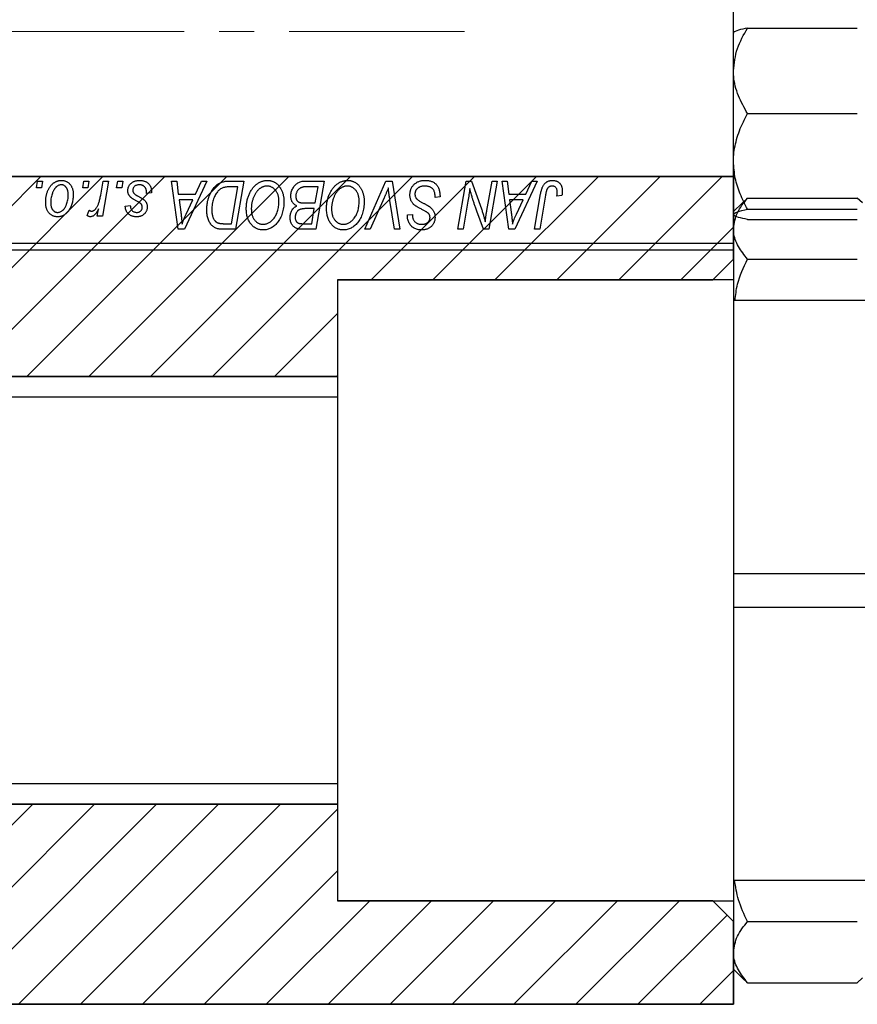
# Model space of a CAD drawing. Units: millimetres. Extents: x 15 to 459, y 2 to 292.
# Drawn here: x 167 to 227, y 131 to 202 of the extents above; entities that cross this region are included whole.
import ezdxf

# ---------------------------------------------------------------- set-up
doc = ezdxf.new("R2010")
doc.units = ezdxf.units.MM
doc.linetypes.add('CENTERX2', pattern=[20.32, 12.7, -2.54, 2.54, -2.54])

msp = doc.modelspace()

# ---------------------------------------------------------------- hatches: boundary and pattern name
at = {"linetype": 'Continuous', "lineweight": 18}
h = msp.add_hatch(dxfattribs=at)
h.set_pattern_fill('ANSI31', style=0)
h.paths.add_polyline_path([(218.44, 136.685), (216.94, 138.185), (189.74, 138.185), (189.74, 145.185), (165.44, 145.185), (165.44, 140.685), (107.44, 140.685), (107.44, 157.185), (75.44, 157.185), (75.44, 164.185), (107.44, 164.185), (107.44, 180.685), (165.44, 180.685), (165.44, 176.185), (189.74, 176.185), (189.74, 183.185), (216.94, 183.185), (218.44, 184.685), (218.44, 190.685), (165.44, 190.685), (165.44, 183.685), (107.44, 183.685), (107.44, 190.685), (70.44, 190.685), (70.44, 130.685), (107.44, 130.685), (107.44, 137.685), (165.44, 137.685), (165.44, 130.685), (218.44, 130.685)], flags=0)

# ---------------------------------------------------------------- linework, layer by layer
at = {"color": 7, "linetype": 'Continuous', "lineweight": 25}
for p, q in [((218.44, 185.852), (218.44, 244.852)), ((219.461, 201.44), (227.419, 201.44)), ((219.461, 195.241), (227.419, 195.241)), ((167.901, 189.852), (167.985, 190.352)), ((168.273, 189.852), (167.901, 189.852)), ((167.985, 190.352), (168.349, 190.352)), ((168.349, 190.352), (168.273, 189.852)), ((171.264, 189.852), (171.349, 190.352)), ((171.637, 189.852), (171.264, 189.852)), ((171.349, 190.352), (171.713, 190.352)), ((171.713, 190.352), (171.637, 189.852)), ((172.566, 189.334), (172.751, 190.352)), ((173.12, 190.352), (172.69, 187.807)), ((172.751, 190.352), (173.12, 190.352)), ((173.719, 189.852), (173.804, 190.352)), ((174.091, 189.852), (173.719, 189.852)), ((173.804, 190.352), (174.167, 190.352)), ((174.167, 190.352), (174.091, 189.852)), ((177.71, 190.352), (178.076, 190.352)), ((178.19, 186.852), (177.71, 190.352)), ((178.076, 190.352), (178.193, 189.398)), ((180.26, 190.352), (178.634, 186.852)), ((179.436, 189.398), (179.866, 190.352)), ((179.866, 190.352), (180.26, 190.352)), ((181.904, 190.352), (182.94, 190.352)), ((182.502, 189.943), (182.035, 189.943)), ((182.049, 187.261), (182.502, 189.943)), ((182.94, 190.352), (182.348, 186.852)), ((187.356, 190.352), (188.758, 190.352)), ((188.321, 189.943), (187.639, 189.943)), ((188.121, 188.761), (188.321, 189.943)), ((188.758, 190.352), (188.166, 186.852)), ((191.714, 186.852), (193.243, 190.352)), ((193.243, 190.352), (193.708, 190.352)), ((193.708, 190.352), (194.243, 186.852)), ((198.464, 186.852), (199.056, 190.352)), ((199.056, 190.352), (199.44, 190.352)), ((199.44, 190.352), (200.168, 188.34)), ((200.561, 188.216), (200.936, 190.352)), ((201.304, 190.352), (200.706, 186.852)), ((200.936, 190.352), (201.304, 190.352)), ((201.665, 190.352), (202.031, 190.352)), ((202.144, 186.852), (201.665, 190.352)), ((202.031, 190.352), (202.148, 189.398)), ((204.215, 190.352), (202.589, 186.852)), ((203.391, 189.398), (203.821, 190.352)), ((203.821, 190.352), (204.215, 190.352)), ((176.258, 189.488), (175.894, 189.443)), ((176.258, 189.535), (176.258, 189.488)), ((178.193, 189.398), (179.436, 189.398)), ((193.121, 189.141), (192.106, 186.852)), ((196.804, 189.17), (196.806, 189.283)), ((197.167, 189.213), (196.804, 189.17)), ((202.148, 189.398), (203.391, 189.398)), ((204.025, 186.852), (204.458, 189.417)), ((204.813, 189.33), (204.394, 186.852)), ((205.999, 189.307), (205.634, 189.261)), ((219.461, 189.119), (219.095, 188.772)), ((219.461, 189.119), (227.419, 189.119)), ((227.8, 188.773), (227.419, 189.119)), ((174.349, 188.534), (174.713, 188.579)), ((178.245, 188.988), (178.37, 188.108)), ((179.237, 188.988), (178.245, 188.988)), ((178.753, 187.95), (179.237, 188.988)), ((187.35, 188.761), (188.121, 188.761)), ((193.876, 186.852), (193.539, 188.937)), ((199.189, 188.903), (198.833, 186.852)), ((202.199, 188.988), (202.325, 188.108)), ((203.191, 188.988), (202.199, 188.988)), ((202.708, 187.95), (203.191, 188.988)), ((219.089, 188.783), (218.44, 188.134)), ((171.576, 187.853), (171.721, 188.251)), ((172.321, 187.807), (172.414, 188.333)), ((172.69, 187.807), (172.321, 187.807)), ((188.051, 188.352), (187.46, 188.352)), ((187.867, 187.261), (188.051, 188.352)), ((194.801, 187.821), (194.804, 187.898)), ((194.804, 187.898), (195.167, 187.934)), ((195.167, 187.934), (195.165, 187.853)), ((200.322, 186.852), (199.845, 188.171)), ((219.461, 188.303), (227.419, 188.303)), ((181.52, 187.261), (182.049, 187.261)), ((187.244, 187.261), (187.867, 187.261)), ((219.461, 187.565), (227.419, 187.565)), ((178.634, 186.852), (178.19, 186.852)), ((182.348, 186.852), (181.476, 186.852)), ((188.166, 186.852), (187.271, 186.852)), ((192.106, 186.852), (191.714, 186.852)), ((194.243, 186.852), (193.876, 186.852)), ((198.833, 186.852), (198.464, 186.852)), ((200.706, 186.852), (200.322, 186.852)), ((202.589, 186.852), (202.144, 186.852)), ((204.394, 186.852), (204.025, 186.852)), ((165.44, 185.852), (218.44, 185.852)), ((218.44, 185.852), (218.44, 185.352)), ((218.44, 185.352), (165.44, 185.352)), ((218.44, 184.685), (218.44, 183.185)), ((219.461, 184.687), (227.419, 184.687)), ((218.44, 183.185), (189.74, 183.185)), ((189.74, 183.185), (189.74, 138.185)), ((218.44, 183.185), (218.44, 138.185)), ((229.94, 181.685), (218.44, 181.685)), ((189.74, 174.685), (145.44, 174.685)), ((218.44, 161.917), (229.94, 161.917)), ((229.94, 159.454), (218.44, 159.454)), ((145.44, 146.685), (189.74, 146.685)), ((218.44, 139.685), (229.94, 139.685)), ((189.74, 138.185), (218.44, 138.185)), ((218.44, 138.185), (218.44, 136.685)), ((219.461, 136.683), (227.419, 136.683)), ((218.44, 133.236), (219.089, 132.587)), ((219.08, 132.597), (219.461, 132.251)), ((219.461, 132.251), (227.419, 132.251)), ((227.419, 132.251), (227.785, 132.599))]:
    msp.add_line(p, q, dxfattribs=at)
at = {"color": 7, "linetype": 'CENTERX2', "lineweight": 18}
msp.add_line((198.94, 201.202), (49.94, 201.202), dxfattribs=at)
at = {"color": 7, "linetype": 'Continuous', "lineweight": 35}
for p, q in [((165.44, 190.685), (218.44, 190.685)), ((218.44, 184.685), (218.44, 190.685)), ((218.44, 184.685), (216.94, 183.185)), ((189.74, 183.185), (216.94, 183.185)), ((165.44, 176.185), (189.74, 176.185)), ((189.74, 145.185), (165.44, 145.185)), ((216.94, 138.185), (189.74, 138.185)), ((216.94, 138.185), (218.44, 136.685)), ((218.44, 130.685), (218.44, 136.685)), ((165.44, 130.685), (218.44, 130.685))]:
    msp.add_line(p, q, dxfattribs=at)
at = {"color": 7, "linetype": 'Continuous', "lineweight": 25}
for points, knots in [([(218.44, 198.34), (218.499, 198.886), (218.616, 199.967), (219.181, 200.951), (219.461, 201.44)], [0, 0, 0, 0, 0.503998, 1, 1, 1, 1]), ([(219.461, 201.44), (219.222, 201.389), (218.737, 201.286), (218.461, 201.158), (218.444, 201.086), (218.44, 201.07)], [0, 0, 0, 0, 0.432384, 0.879551, 1, 1, 1, 1]), ([(219.461, 195.241), (219.222, 195.665), (218.737, 196.529), (218.461, 197.599), (218.444, 198.21), (218.44, 198.34)], [0, 0, 0, 0, 0.432384, 0.879551, 1, 1, 1, 1]), ([(218.44, 191.772), (218.44, 191.829), (218.445, 192.31), (218.588, 193.228), (218.982, 194.326), (219.325, 194.981), (219.461, 195.241)], [0, 0, 0, 0, 0.047468, 0.3984, 0.762017, 1, 1, 1, 1]), ([(219.461, 188.303), (219.274, 188.67), (218.904, 189.395), (218.521, 190.561), (218.467, 191.365), (218.44, 191.772)], [0, 0, 0, 0, 0.33473, 0.662546, 1, 1, 1, 1]), ([(168.576, 188.825), (168.577, 188.864), (168.578, 188.94), (168.585, 189.052), (168.598, 189.161), (168.617, 189.268), (168.639, 189.371), (168.667, 189.471), (168.7, 189.567), (168.738, 189.661), (168.781, 189.75), (168.827, 189.833), (168.874, 189.911), (168.927, 189.983), (168.981, 190.05), (169.039, 190.11), (169.099, 190.165), (169.163, 190.214), (169.228, 190.258), (169.296, 190.294), (169.362, 190.327), (169.431, 190.352), (169.499, 190.373), (169.569, 190.387), (169.639, 190.396), (169.687, 190.397), (169.71, 190.398)], [0, 0, 0, 0, 0.053887, 0.10621, 0.157124, 0.207438, 0.256513, 0.304544, 0.3521, 0.399235, 0.445357, 0.489432, 0.532172, 0.573359, 0.613262, 0.652067, 0.689972, 0.727452, 0.763934, 0.799438, 0.833881, 0.867766, 0.900909, 0.933965, 0.966924, 1, 1, 1, 1]), ([(169.708, 190.079), (169.679, 190.078), (169.62, 190.074), (169.534, 190.046), (169.447, 190.002), (169.377, 189.952), (169.322, 189.903), (169.282, 189.859), (169.241, 189.811), (169.204, 189.756), (169.167, 189.696), (169.133, 189.629), (169.098, 189.558), (169.055, 189.455), (169.009, 189.322), (168.97, 189.158), (168.944, 188.991), (168.941, 188.88), (168.94, 188.824)], [0, 0, 0, 0, 0.053425, 0.109478, 0.169112, 0.234618, 0.269752, 0.306737, 0.345761, 0.387171, 0.431313, 0.477881, 0.527419, 0.57983, 0.686161, 0.791027, 0.895339, 1, 1, 1, 1]), ([(170.213, 189.344), (170.212, 189.374), (170.212, 189.431), (170.204, 189.514), (170.193, 189.591), (170.178, 189.663), (170.157, 189.729), (170.132, 189.79), (170.103, 189.845), (170.069, 189.894), (170.032, 189.938), (169.992, 189.975), (169.951, 190.008), (169.907, 190.034), (169.86, 190.054), (169.811, 190.069), (169.76, 190.078), (169.725, 190.079), (169.708, 190.079)], [0, 0, 0, 0, 0.088184, 0.17167, 0.249291, 0.322782, 0.392041, 0.457395, 0.519415, 0.579174, 0.636161, 0.690979, 0.74317, 0.794502, 0.844819, 0.895417, 0.947312, 1, 1, 1, 1]), ([(169.71, 190.398), (169.741, 190.397), (169.802, 190.395), (169.89, 190.382), (169.974, 190.361), (170.055, 190.331), (170.13, 190.292), (170.202, 190.246), (170.27, 190.19), (170.333, 190.126), (170.39, 190.055), (170.44, 189.978), (170.482, 189.893), (170.517, 189.803), (170.543, 189.707), (170.562, 189.605), (170.575, 189.496), (170.576, 189.421), (170.576, 189.383)], [0, 0, 0, 0, 0.061665, 0.120569, 0.178262, 0.235385, 0.291755, 0.34827, 0.406514, 0.466491, 0.52747, 0.588852, 0.650942, 0.715444, 0.781773, 0.85073, 0.923674, 1, 1, 1, 1]), ([(174.531, 189.66), (174.531, 189.685), (174.533, 189.734), (174.544, 189.806), (174.561, 189.876), (174.587, 189.942), (174.619, 190.006), (174.658, 190.068), (174.704, 190.126), (174.758, 190.181), (174.817, 190.233), (174.882, 190.277), (174.954, 190.314), (175.03, 190.345), (175.113, 190.368), (175.2, 190.386), (175.293, 190.395), (175.357, 190.397), (175.389, 190.398)], [0, 0, 0, 0, 0.058852, 0.116018, 0.1721, 0.227732, 0.284067, 0.34122, 0.399802, 0.460384, 0.522324, 0.584436, 0.647043, 0.712334, 0.779316, 0.848929, 0.922688, 1, 1, 1, 1]), ([(175.372, 190.079), (175.337, 190.078), (175.271, 190.076), (175.176, 190.055), (175.093, 190.021), (175.022, 189.972), (174.965, 189.914), (174.924, 189.846), (174.898, 189.77), (174.896, 189.716), (174.894, 189.689)], [0, 0, 0, 0, 0.151123, 0.288739, 0.416554, 0.539742, 0.656529, 0.769283, 0.881509, 1, 1, 1, 1]), ([(175.894, 189.443), (175.894, 189.469), (175.894, 189.519), (175.888, 189.591), (175.877, 189.659), (175.863, 189.722), (175.842, 189.779), (175.819, 189.832), (175.79, 189.879), (175.757, 189.922), (175.72, 189.958), (175.68, 189.992), (175.636, 190.018), (175.59, 190.041), (175.54, 190.059), (175.487, 190.07), (175.431, 190.079), (175.392, 190.079), (175.372, 190.079)], [0, 0, 0, 0, 0.082639, 0.160258, 0.233163, 0.301743, 0.365992, 0.427724, 0.486224, 0.542935, 0.59868, 0.653614, 0.708092, 0.762681, 0.819025, 0.876581, 0.937043, 1, 1, 1, 1]), ([(175.389, 190.398), (175.422, 190.397), (175.487, 190.396), (175.58, 190.385), (175.668, 190.367), (175.752, 190.343), (175.829, 190.311), (175.9, 190.272), (175.967, 190.226), (176.027, 190.173), (176.082, 190.113), (176.13, 190.048), (176.169, 189.977), (176.203, 189.9), (176.227, 189.816), (176.246, 189.728), (176.256, 189.634), (176.257, 189.569), (176.258, 189.535)], [0, 0, 0, 0, 0.071079, 0.13897, 0.203112, 0.264885, 0.325148, 0.383471, 0.441163, 0.499092, 0.556603, 0.614764, 0.673335, 0.732854, 0.795263, 0.860009, 0.927899, 1, 1, 1, 1]), ([(180.258, 188.285), (180.258, 188.327), (180.259, 188.409), (180.267, 188.532), (180.279, 188.652), (180.296, 188.769), (180.318, 188.883), (180.345, 188.994), (180.376, 189.102), (180.425, 189.24), (180.493, 189.403), (180.585, 189.583), (180.687, 189.746), (180.78, 189.869), (180.86, 189.956), (180.921, 190.017), (180.985, 190.071), (181.052, 190.121), (181.12, 190.166), (181.192, 190.205), (181.265, 190.24), (181.316, 190.259), (181.342, 190.268)], [0, 0, 0, 0, 0.052452, 0.103815, 0.153847, 0.203251, 0.25154, 0.299114, 0.346, 0.392481, 0.482122, 0.566403, 0.646146, 0.722004, 0.758498, 0.794325, 0.82942, 0.864146, 0.898169, 0.931984, 0.966048, 1, 1, 1, 1]), ([(182.035, 189.943), (181.982, 189.942), (181.881, 189.941), (181.736, 189.928), (181.603, 189.908), (181.48, 189.878), (181.366, 189.836), (181.26, 189.778), (181.16, 189.703), (181.065, 189.613), (180.977, 189.504), (180.896, 189.375), (180.82, 189.228), (180.751, 189.062), (180.692, 188.881), (180.652, 188.685), (180.626, 188.478), (180.623, 188.336), (180.622, 188.263)], [0, 0, 0, 0, 0.062915, 0.120932, 0.174541, 0.224149, 0.271664, 0.31946, 0.368868, 0.420564, 0.475738, 0.536011, 0.602025, 0.674156, 0.750579, 0.829645, 0.912679, 1, 1, 1, 1]), ([(181.342, 190.268), (181.383, 190.281), (181.467, 190.309), (181.603, 190.334), (181.749, 190.35), (181.851, 190.351), (181.904, 190.352)], [0, 0, 0, 0, 0.2248248, 0.4657332, 0.7235704, 1, 1, 1, 1]), ([(183.122, 188.365), (183.122, 188.413), (183.124, 188.51), (183.135, 188.652), (183.152, 188.791), (183.177, 188.927), (183.209, 189.059), (183.247, 189.188), (183.294, 189.313), (183.347, 189.434), (183.405, 189.55), (183.467, 189.659), (183.533, 189.761), (183.603, 189.855), (183.676, 189.942), (183.753, 190.021), (183.834, 190.093), (183.919, 190.157), (184.006, 190.213), (184.094, 190.263), (184.183, 190.304), (184.274, 190.338), (184.366, 190.365), (184.459, 190.384), (184.553, 190.396), (184.616, 190.397), (184.647, 190.398)], [0, 0, 0, 0, 0.051795, 0.102706, 0.152363, 0.20141, 0.249746, 0.297455, 0.344845, 0.392009, 0.438322, 0.482904, 0.52599, 0.567516, 0.607845, 0.646963, 0.685433, 0.723119, 0.76018, 0.796023, 0.830829, 0.865359, 0.899013, 0.932797, 0.966382, 1, 1, 1, 1]), ([(184.621, 189.988), (184.599, 189.988), (184.554, 189.987), (184.488, 189.977), (184.422, 189.963), (184.356, 189.942), (184.29, 189.915), (184.225, 189.882), (184.16, 189.844), (184.096, 189.8), (184.032, 189.75), (183.972, 189.692), (183.913, 189.628), (183.858, 189.557), (183.805, 189.479), (183.754, 189.395), (183.706, 189.304), (183.661, 189.207), (183.62, 189.105), (183.583, 189.001), (183.553, 188.894), (183.528, 188.785), (183.509, 188.674), (183.496, 188.56), (183.487, 188.444), (183.486, 188.366), (183.485, 188.327)], [0, 0, 0, 0, 0.030176, 0.060293, 0.090803, 0.121741, 0.153666, 0.186656, 0.220594, 0.25591, 0.292425, 0.329862, 0.368912, 0.409588, 0.452023, 0.496192, 0.542678, 0.591467, 0.641257, 0.690858, 0.741213, 0.791552, 0.842645, 0.894004, 0.946744, 1, 1, 1, 1]), ([(185.485, 188.901), (185.485, 188.941), (185.483, 189.02), (185.471, 189.135), (185.451, 189.244), (185.424, 189.346), (185.387, 189.442), (185.342, 189.532), (185.291, 189.617), (185.23, 189.692), (185.165, 189.762), (185.096, 189.822), (185.024, 189.874), (184.95, 189.916), (184.871, 189.948), (184.791, 189.972), (184.707, 189.985), (184.65, 189.987), (184.621, 189.988)], [0, 0, 0, 0, 0.078033, 0.152299, 0.22365, 0.292087, 0.357858, 0.42248, 0.486131, 0.549178, 0.610839, 0.669701, 0.726227, 0.781477, 0.835572, 0.889574, 0.944401, 1, 1, 1, 1]), ([(184.647, 190.398), (184.675, 190.397), (184.729, 190.396), (184.809, 190.388), (184.887, 190.373), (184.962, 190.354), (185.036, 190.33), (185.108, 190.3), (185.178, 190.264), (185.245, 190.223), (185.31, 190.175), (185.373, 190.124), (185.431, 190.065), (185.488, 190.002), (185.539, 189.932), (185.591, 189.858), (185.636, 189.777), (185.68, 189.691), (185.72, 189.601), (185.755, 189.508), (185.784, 189.411), (185.807, 189.312), (185.826, 189.209), (185.839, 189.103), (185.847, 188.995), (185.848, 188.921), (185.849, 188.884)], [0, 0, 0, 0, 0.037871, 0.075237, 0.11171, 0.148029, 0.183728, 0.219856, 0.256064, 0.292697, 0.329695, 0.367325, 0.405491, 0.444657, 0.485073, 0.526789, 0.569693, 0.61444, 0.660121, 0.706461, 0.752896, 0.800235, 0.848718, 0.897827, 0.948312, 1, 1, 1, 1]), ([(186.349, 189.263), (186.351, 189.312), (186.354, 189.409), (186.382, 189.552), (186.428, 189.69), (186.492, 189.822), (186.568, 189.945), (186.657, 190.053), (186.754, 190.146), (186.862, 190.22), (186.977, 190.279), (187.098, 190.322), (187.225, 190.347), (187.312, 190.35), (187.356, 190.352)], [0, 0, 0, 0, 0.088578, 0.176365, 0.264048, 0.353928, 0.442467, 0.526724, 0.607259, 0.686569, 0.765062, 0.842252, 0.920056, 1, 1, 1, 1]), ([(187.28, 189.925), (187.254, 189.919), (187.202, 189.907), (187.128, 189.881), (187.058, 189.852), (186.994, 189.816), (186.934, 189.772), (186.88, 189.719), (186.832, 189.656), (186.79, 189.585), (186.756, 189.508), (186.731, 189.426), (186.715, 189.341), (186.714, 189.283), (186.713, 189.253)], [0, 0, 0, 0, 0.084404, 0.16478, 0.243557, 0.319988, 0.396094, 0.47394, 0.555073, 0.641872, 0.730844, 0.818954, 0.908236, 1, 1, 1, 1]), ([(187.639, 189.943), (187.617, 189.943), (187.576, 189.943), (187.517, 189.942), (187.464, 189.94), (187.416, 189.939), (187.374, 189.936), (187.338, 189.932), (187.307, 189.929), (187.288, 189.926), (187.28, 189.925)], [0, 0, 0, 0, 0.1797516, 0.3437484, 0.4919479, 0.6243514, 0.7411612, 0.8423841, 0.9298563, 1, 1, 1, 1]), ([(188.94, 188.365), (188.941, 188.413), (188.942, 188.51), (188.953, 188.652), (188.971, 188.791), (188.995, 188.927), (189.027, 189.059), (189.065, 189.188), (189.112, 189.313), (189.165, 189.434), (189.223, 189.55), (189.286, 189.659), (189.351, 189.761), (189.421, 189.855), (189.494, 189.942), (189.571, 190.021), (189.652, 190.093), (189.737, 190.157), (189.824, 190.213), (189.912, 190.263), (190.002, 190.304), (190.092, 190.338), (190.184, 190.365), (190.277, 190.384), (190.371, 190.396), (190.434, 190.397), (190.465, 190.398)], [0, 0, 0, 0, 0.051795, 0.102706, 0.152363, 0.20141, 0.249746, 0.297455, 0.344845, 0.392009, 0.438322, 0.482904, 0.52599, 0.567516, 0.607845, 0.646963, 0.685433, 0.723119, 0.76018, 0.796023, 0.830829, 0.865359, 0.899013, 0.932797, 0.966382, 1, 1, 1, 1]), ([(190.439, 189.988), (190.417, 189.988), (190.372, 189.987), (190.306, 189.977), (190.24, 189.963), (190.174, 189.942), (190.109, 189.915), (190.043, 189.882), (189.978, 189.844), (189.914, 189.8), (189.851, 189.75), (189.79, 189.692), (189.731, 189.628), (189.676, 189.557), (189.623, 189.479), (189.573, 189.395), (189.524, 189.304), (189.479, 189.207), (189.439, 189.105), (189.402, 189.001), (189.372, 188.894), (189.346, 188.785), (189.327, 188.674), (189.314, 188.56), (189.305, 188.444), (189.304, 188.366), (189.304, 188.327)], [0, 0, 0, 0, 0.030176, 0.060293, 0.090803, 0.121741, 0.153666, 0.186656, 0.220594, 0.25591, 0.292425, 0.329862, 0.368912, 0.409588, 0.452023, 0.496192, 0.542678, 0.591467, 0.641257, 0.690858, 0.741213, 0.791552, 0.842645, 0.894004, 0.946744, 1, 1, 1, 1]), ([(191.304, 188.901), (191.303, 188.941), (191.301, 189.02), (191.289, 189.135), (191.269, 189.244), (191.242, 189.346), (191.205, 189.442), (191.16, 189.532), (191.109, 189.617), (191.048, 189.692), (190.983, 189.762), (190.914, 189.822), (190.843, 189.874), (190.768, 189.916), (190.69, 189.948), (190.609, 189.972), (190.525, 189.985), (190.468, 189.987), (190.439, 189.988)], [0, 0, 0, 0, 0.078033, 0.152299, 0.22365, 0.292087, 0.357858, 0.42248, 0.486131, 0.549178, 0.610839, 0.669701, 0.726227, 0.781477, 0.835572, 0.889574, 0.944401, 1, 1, 1, 1]), ([(190.465, 190.398), (190.493, 190.397), (190.547, 190.396), (190.627, 190.388), (190.705, 190.373), (190.781, 190.354), (190.855, 190.33), (190.926, 190.3), (190.996, 190.264), (191.064, 190.223), (191.128, 190.175), (191.191, 190.124), (191.249, 190.065), (191.306, 190.002), (191.358, 189.932), (191.409, 189.858), (191.454, 189.777), (191.499, 189.691), (191.538, 189.601), (191.573, 189.508), (191.602, 189.411), (191.626, 189.312), (191.644, 189.209), (191.658, 189.103), (191.665, 188.995), (191.667, 188.921), (191.667, 188.884)], [0, 0, 0, 0, 0.037871, 0.075237, 0.11171, 0.148029, 0.183728, 0.219856, 0.256064, 0.292697, 0.329695, 0.367325, 0.405491, 0.444657, 0.485073, 0.526789, 0.569693, 0.61444, 0.660121, 0.706461, 0.752896, 0.800235, 0.848718, 0.897827, 0.948312, 1, 1, 1, 1]), ([(193.417, 189.852), (193.402, 189.815), (193.373, 189.743), (193.332, 189.639), (193.291, 189.541), (193.253, 189.449), (193.217, 189.363), (193.183, 189.284), (193.152, 189.21), (193.131, 189.163), (193.121, 189.141)], [0, 0, 0, 0, 0.155139, 0.301202, 0.438884, 0.568691, 0.688567, 0.80093, 0.905061, 1, 1, 1, 1]), ([(193.539, 188.937), (193.531, 188.983), (193.516, 189.073), (193.495, 189.204), (193.478, 189.329), (193.461, 189.447), (193.447, 189.558), (193.435, 189.662), (193.425, 189.759), (193.42, 189.822), (193.417, 189.852)], [0, 0, 0, 0, 0.151929, 0.2959, 0.432574, 0.56142, 0.682341, 0.796113, 0.901992, 1, 1, 1, 1]), ([(194.985, 189.369), (194.986, 189.405), (194.988, 189.476), (195.003, 189.58), (195.026, 189.679), (195.06, 189.774), (195.103, 189.864), (195.154, 189.949), (195.217, 190.03), (195.288, 190.105), (195.366, 190.174), (195.451, 190.234), (195.542, 190.284), (195.639, 190.327), (195.742, 190.358), (195.851, 190.381), (195.965, 190.396), (196.043, 190.397), (196.083, 190.398)], [0, 0, 0, 0, 0.064063, 0.126107, 0.186256, 0.245249, 0.304005, 0.363142, 0.423185, 0.484539, 0.546603, 0.607929, 0.669556, 0.731585, 0.795104, 0.860914, 0.928802, 1, 1, 1, 1]), ([(196.059, 189.988), (196.033, 189.988), (195.981, 189.987), (195.905, 189.979), (195.833, 189.966), (195.766, 189.948), (195.703, 189.924), (195.644, 189.895), (195.589, 189.861), (195.54, 189.821), (195.495, 189.778), (195.456, 189.733), (195.423, 189.684), (195.396, 189.633), (195.375, 189.579), (195.36, 189.522), (195.35, 189.463), (195.349, 189.423), (195.349, 189.402)], [0, 0, 0, 0, 0.077104, 0.151107, 0.221012, 0.288111, 0.353658, 0.416427, 0.478853, 0.540527, 0.600859, 0.658915, 0.715398, 0.771409, 0.826731, 0.88297, 0.940769, 1, 1, 1, 1]), ([(196.71, 189.686), (196.697, 189.708), (196.67, 189.752), (196.614, 189.81), (196.546, 189.861), (196.467, 189.906), (196.377, 189.944), (196.278, 189.969), (196.172, 189.986), (196.097, 189.988), (196.059, 189.988)], [0, 0, 0, 0, 0.101633, 0.207178, 0.319002, 0.440827, 0.569558, 0.70449, 0.847807, 1, 1, 1, 1]), ([(196.083, 190.398), (196.126, 190.397), (196.21, 190.395), (196.331, 190.382), (196.444, 190.359), (196.55, 190.328), (196.647, 190.288), (196.736, 190.238), (196.818, 190.18), (196.891, 190.112), (196.956, 190.035), (197.013, 189.948), (197.06, 189.85), (197.099, 189.742), (197.13, 189.624), (197.15, 189.496), (197.164, 189.358), (197.166, 189.262), (197.167, 189.213)], [0, 0, 0, 0, 0.069813, 0.135756, 0.198279, 0.257801, 0.314499, 0.369728, 0.423862, 0.477334, 0.531777, 0.587807, 0.646597, 0.708548, 0.77428, 0.844627, 0.919771, 1, 1, 1, 1]), ([(199.321, 189.822), (199.301, 189.67), (199.262, 189.363), (199.214, 189.057), (199.189, 188.903)], [0, 0, 0, 0, 0.496159, 1, 1, 1, 1]), ([(199.507, 189.137), (199.492, 189.185), (199.461, 189.286), (199.416, 189.449), (199.368, 189.629), (199.337, 189.756), (199.321, 189.822)], [0, 0, 0, 0, 0.212177, 0.448901, 0.711491, 1, 1, 1, 1]), ([(204.458, 189.417), (204.466, 189.46), (204.481, 189.544), (204.51, 189.663), (204.544, 189.772), (204.58, 189.872), (204.62, 189.962), (204.665, 190.043), (204.713, 190.114), (204.766, 190.175), (204.822, 190.228), (204.882, 190.272), (204.945, 190.311), (205.012, 190.344), (205.083, 190.368), (205.157, 190.384), (205.235, 190.396), (205.288, 190.397), (205.315, 190.398)], [0, 0, 0, 0, 0.091113, 0.17658, 0.255685, 0.329789, 0.398138, 0.462079, 0.521438, 0.576814, 0.630312, 0.682206, 0.733234, 0.78474, 0.836474, 0.889225, 0.943604, 1, 1, 1, 1]), ([(205.291, 189.988), (205.272, 189.988), (205.235, 189.986), (205.18, 189.976), (205.128, 189.957), (205.079, 189.933), (205.034, 189.9), (204.992, 189.861), (204.956, 189.813), (204.929, 189.768), (204.909, 189.726), (204.895, 189.687), (204.881, 189.642), (204.867, 189.592), (204.852, 189.535), (204.839, 189.472), (204.825, 189.403), (204.818, 189.355), (204.813, 189.33)], [0, 0, 0, 0, 0.0631847, 0.1250225, 0.1851019, 0.2460898, 0.3071185, 0.3701259, 0.4358745, 0.5065775, 0.5457221, 0.5911145, 0.6432179, 0.7013632, 0.7663657, 0.8373319, 0.9152472, 1, 1, 1, 1]), ([(205.667, 189.566), (205.666, 189.597), (205.664, 189.658), (205.644, 189.742), (205.611, 189.816), (205.565, 189.878), (205.509, 189.928), (205.444, 189.964), (205.37, 189.984), (205.318, 189.987), (205.291, 189.988)], [0, 0, 0, 0, 0.148499, 0.282516, 0.407163, 0.526583, 0.643429, 0.756607, 0.874737, 1, 1, 1, 1]), ([(205.315, 190.398), (205.342, 190.397), (205.395, 190.396), (205.472, 190.387), (205.545, 190.371), (205.614, 190.351), (205.677, 190.323), (205.737, 190.289), (205.791, 190.249), (205.841, 190.204), (205.887, 190.152), (205.925, 190.094), (205.958, 190.031), (205.985, 189.961), (206.005, 189.885), (206.02, 189.804), (206.03, 189.717), (206.03, 189.657), (206.031, 189.626)], [0, 0, 0, 0, 0.06813, 0.132536, 0.194316, 0.253693, 0.311225, 0.367699, 0.424071, 0.480227, 0.536872, 0.594511, 0.653828, 0.716061, 0.781127, 0.84976, 0.922402, 1, 1, 1, 1]), ([(170.576, 189.383), (170.575, 189.328), (170.574, 189.218), (170.558, 189.057), (170.534, 188.903), (170.5, 188.755), (170.457, 188.614), (170.402, 188.479), (170.338, 188.352), (170.266, 188.231), (170.185, 188.122), (170.097, 188.025), (170.001, 187.944), (169.899, 187.877), (169.79, 187.824), (169.674, 187.788), (169.552, 187.765), (169.468, 187.762), (169.425, 187.761)], [0, 0, 0, 0, 0.075361, 0.148117, 0.218524, 0.286637, 0.35345, 0.41845, 0.482958, 0.546673, 0.608539, 0.667297, 0.723239, 0.777918, 0.831968, 0.886506, 0.942213, 1, 1, 1, 1]), ([(169.441, 188.079), (169.471, 188.081), (169.533, 188.084), (169.626, 188.111), (169.715, 188.156), (169.788, 188.205), (169.844, 188.253), (169.885, 188.297), (169.924, 188.345), (169.962, 188.4), (169.998, 188.459), (170.032, 188.525), (170.064, 188.596), (170.104, 188.698), (170.149, 188.831), (170.185, 188.998), (170.209, 189.17), (170.211, 189.286), (170.213, 189.344)], [0, 0, 0, 0, 0.056577, 0.114643, 0.175384, 0.24079, 0.275462, 0.31222, 0.350413, 0.390876, 0.43379, 0.479106, 0.526596, 0.57736, 0.681625, 0.785879, 0.892047, 1, 1, 1, 1]), ([(171.904, 188.17), (171.92, 188.171), (171.951, 188.173), (171.997, 188.186), (172.043, 188.206), (172.09, 188.234), (172.135, 188.271), (172.18, 188.315), (172.226, 188.367), (172.272, 188.428), (172.317, 188.499), (172.358, 188.583), (172.399, 188.678), (172.437, 188.785), (172.472, 188.905), (172.506, 189.037), (172.538, 189.182), (172.557, 189.282), (172.566, 189.334)], [0, 0, 0, 0, 0.032057, 0.065563, 0.1004, 0.138203, 0.179014, 0.223451, 0.271866, 0.324928, 0.383448, 0.448795, 0.520957, 0.601401, 0.688814, 0.784611, 0.888305, 1, 1, 1, 1]), ([(174.714, 189.198), (174.7, 189.214), (174.671, 189.246), (174.633, 189.297), (174.602, 189.351), (174.576, 189.408), (174.555, 189.467), (174.541, 189.529), (174.532, 189.594), (174.531, 189.638), (174.531, 189.66)], [0, 0, 0, 0, 0.127256, 0.25168, 0.373898, 0.494721, 0.617081, 0.741318, 0.869061, 1, 1, 1, 1]), ([(175.24, 188.862), (175.208, 188.879), (175.146, 188.912), (175.058, 188.962), (174.979, 189.008), (174.908, 189.051), (174.847, 189.092), (174.794, 189.129), (174.75, 189.164), (174.725, 189.187), (174.714, 189.198)], [0, 0, 0, 0, 0.175104, 0.336641, 0.483545, 0.615462, 0.732507, 0.835766, 0.924528, 1, 1, 1, 1]), ([(174.894, 189.689), (174.895, 189.669), (174.897, 189.629), (174.912, 189.572), (174.936, 189.517), (174.959, 189.484), (174.97, 189.467)], [0, 0, 0, 0, 0.251172, 0.496894, 0.743788, 1, 1, 1, 1]), ([(174.97, 189.467), (174.978, 189.458), (174.994, 189.44), (175.023, 189.414), (175.057, 189.385), (175.098, 189.357), (175.144, 189.325), (175.197, 189.293), (175.256, 189.26), (175.298, 189.238), (175.319, 189.226)], [0, 0, 0, 0, 0.080283, 0.171103, 0.276532, 0.393564, 0.524392, 0.668749, 0.827732, 1, 1, 1, 1]), ([(175.319, 189.226), (175.344, 189.213), (175.392, 189.188), (175.46, 189.15), (175.521, 189.116), (175.576, 189.083), (175.624, 189.053), (175.666, 189.025), (175.7, 189), (175.738, 188.97), (175.778, 188.931), (175.819, 188.88), (175.856, 188.825), (175.886, 188.764), (175.91, 188.7), (175.928, 188.632), (175.938, 188.56), (175.939, 188.511), (175.94, 188.486)], [0, 0, 0, 0, 0.081881, 0.157335, 0.225441, 0.287158, 0.342152, 0.390244, 0.432081, 0.467328, 0.530587, 0.593669, 0.657793, 0.72303, 0.789229, 0.856822, 0.926983, 1, 1, 1, 1]), ([(186.786, 188.557), (186.752, 188.572), (186.685, 188.603), (186.597, 188.666), (186.521, 188.74), (186.458, 188.826), (186.408, 188.922), (186.374, 189.027), (186.353, 189.142), (186.35, 189.222), (186.349, 189.263)], [0, 0, 0, 0, 0.126608, 0.247435, 0.365969, 0.484667, 0.605544, 0.729814, 0.860223, 1, 1, 1, 1]), ([(186.713, 189.253), (186.713, 189.233), (186.714, 189.193), (186.72, 189.135), (186.731, 189.081), (186.747, 189.032), (186.766, 188.986), (186.79, 188.945), (186.82, 188.91), (186.853, 188.877), (186.892, 188.849), (186.938, 188.826), (186.991, 188.805), (187.05, 188.789), (187.115, 188.776), (187.188, 188.767), (187.267, 188.763), (187.321, 188.762), (187.35, 188.761)], [0, 0, 0, 0, 0.066266, 0.129062, 0.187439, 0.242568, 0.294745, 0.345267, 0.394489, 0.443474, 0.49418, 0.548994, 0.609496, 0.674326, 0.745687, 0.82396, 0.908624, 1, 1, 1, 1]), ([(195.676, 188.39), (195.648, 188.406), (195.593, 188.435), (195.515, 188.479), (195.444, 188.52), (195.382, 188.56), (195.327, 188.597), (195.281, 188.633), (195.242, 188.666), (195.201, 188.708), (195.158, 188.763), (195.114, 188.833), (195.075, 188.909), (195.043, 188.99), (195.017, 189.078), (194.999, 189.171), (194.987, 189.268), (194.986, 189.335), (194.985, 189.369)], [0, 0, 0, 0, 0.075997, 0.145862, 0.209346, 0.266593, 0.318313, 0.363687, 0.403716, 0.437756, 0.501182, 0.565346, 0.631167, 0.699697, 0.770608, 0.843961, 0.920277, 1, 1, 1, 1]), ([(195.349, 189.402), (195.35, 189.374), (195.352, 189.318), (195.37, 189.238), (195.4, 189.163), (195.429, 189.119), (195.443, 189.096)], [0, 0, 0, 0, 0.262351, 0.512683, 0.755331, 1, 1, 1, 1]), ([(196.806, 189.283), (196.805, 189.32), (196.804, 189.392), (196.784, 189.496), (196.756, 189.595), (196.725, 189.656), (196.71, 189.686)], [0, 0, 0, 0, 0.263644, 0.515552, 0.760584, 1, 1, 1, 1]), ([(199.845, 188.171), (199.828, 188.218), (199.794, 188.31), (199.744, 188.446), (199.698, 188.575), (199.653, 188.699), (199.613, 188.817), (199.575, 188.929), (199.54, 189.035), (199.518, 189.103), (199.507, 189.137)], [0, 0, 0, 0, 0.147332, 0.288495, 0.422604, 0.550785, 0.67258, 0.788449, 0.897293, 1, 1, 1, 1]), ([(205.634, 189.261), (205.639, 189.293), (205.649, 189.352), (205.658, 189.435), (205.666, 189.505), (205.667, 189.547), (205.667, 189.566)], [0, 0, 0, 0, 0.314016, 0.58682, 0.814658, 1, 1, 1, 1]), ([(206.031, 189.626), (206.03, 189.572), (206.027, 189.465), (206.008, 189.359), (205.999, 189.307)], [0, 0, 0, 0, 0.500764, 1, 1, 1, 1]), ([(218.44, 186.903), (218.499, 187.293), (218.616, 188.067), (219.181, 188.77), (219.461, 189.119)], [0, 0, 0, 0, 0.503998, 1, 1, 1, 1]), ([(169.425, 187.761), (169.395, 187.762), (169.336, 187.764), (169.249, 187.776), (169.167, 187.799), (169.088, 187.828), (169.013, 187.868), (168.943, 187.916), (168.876, 187.972), (168.814, 188.037), (168.759, 188.11), (168.709, 188.191), (168.668, 188.279), (168.635, 188.374), (168.609, 188.476), (168.589, 188.586), (168.578, 188.703), (168.577, 188.784), (168.576, 188.825)], [0, 0, 0, 0, 0.058956, 0.115682, 0.17136, 0.22596, 0.280514, 0.335946, 0.392529, 0.450909, 0.511101, 0.572496, 0.635556, 0.700966, 0.769909, 0.842409, 0.918818, 1, 1, 1, 1]), ([(168.94, 188.824), (168.94, 188.794), (168.941, 188.737), (168.948, 188.653), (168.959, 188.576), (168.975, 188.503), (168.994, 188.436), (169.019, 188.375), (169.049, 188.319), (169.083, 188.269), (169.12, 188.224), (169.16, 188.186), (169.201, 188.152), (169.245, 188.127), (169.291, 188.104), (169.339, 188.091), (169.389, 188.081), (169.423, 188.08), (169.441, 188.079)], [0, 0, 0, 0, 0.088579, 0.171767, 0.249812, 0.323733, 0.393217, 0.458994, 0.52142, 0.582134, 0.639459, 0.694571, 0.747013, 0.798162, 0.848236, 0.89777, 0.948207, 1, 1, 1, 1]), ([(175.177, 187.761), (175.146, 187.762), (175.086, 187.762), (174.999, 187.773), (174.916, 187.788), (174.839, 187.811), (174.766, 187.839), (174.698, 187.874), (174.635, 187.916), (174.578, 187.963), (174.525, 188.016), (174.481, 188.076), (174.442, 188.14), (174.41, 188.209), (174.384, 188.283), (174.365, 188.362), (174.353, 188.446), (174.35, 188.504), (174.349, 188.534)], [0, 0, 0, 0, 0.07225, 0.141018, 0.206059, 0.269164, 0.330027, 0.389406, 0.447953, 0.506347, 0.564487, 0.622371, 0.680199, 0.739599, 0.800735, 0.864194, 0.93042, 1, 1, 1, 1]), ([(174.713, 188.579), (174.715, 188.542), (174.72, 188.469), (174.747, 188.368), (174.788, 188.28), (174.846, 188.207), (174.916, 188.149), (174.999, 188.109), (175.093, 188.083), (175.16, 188.081), (175.194, 188.079)], [0, 0, 0, 0, 0.145058, 0.276504, 0.398306, 0.515263, 0.630097, 0.745793, 0.868001, 1, 1, 1, 1]), ([(175.94, 188.486), (175.939, 188.46), (175.937, 188.409), (175.929, 188.335), (175.911, 188.264), (175.889, 188.197), (175.858, 188.134), (175.823, 188.073), (175.779, 188.017), (175.73, 187.964), (175.676, 187.917), (175.617, 187.874), (175.554, 187.839), (175.486, 187.811), (175.415, 187.788), (175.339, 187.773), (175.26, 187.762), (175.205, 187.762), (175.177, 187.761)], [0, 0, 0, 0, 0.065575, 0.128562, 0.189782, 0.249457, 0.3086, 0.367348, 0.427807, 0.488612, 0.549953, 0.611151, 0.671683, 0.733076, 0.796748, 0.861808, 0.929045, 1, 1, 1, 1]), ([(175.194, 188.079), (175.221, 188.08), (175.274, 188.083), (175.348, 188.103), (175.414, 188.137), (175.471, 188.183), (175.518, 188.237), (175.551, 188.298), (175.573, 188.362), (175.575, 188.407), (175.576, 188.429)], [0, 0, 0, 0, 0.140825, 0.27227, 0.398399, 0.525337, 0.650227, 0.768763, 0.882486, 1, 1, 1, 1]), ([(175.54, 188.635), (175.536, 188.643), (175.527, 188.66), (175.507, 188.685), (175.48, 188.71), (175.446, 188.738), (175.404, 188.767), (175.356, 188.798), (175.301, 188.83), (175.261, 188.851), (175.24, 188.862)], [0, 0, 0, 0, 0.06849, 0.150949, 0.248595, 0.363966, 0.496464, 0.644974, 0.813896, 1, 1, 1, 1]), ([(175.576, 188.429), (175.576, 188.449), (175.575, 188.486), (175.568, 188.54), (175.557, 188.59), (175.546, 188.621), (175.54, 188.635)], [0, 0, 0, 0, 0.276974, 0.532375, 0.774752, 1, 1, 1, 1]), ([(185.083, 187.604), (185.116, 187.645), (185.181, 187.728), (185.263, 187.864), (185.331, 188.011), (185.388, 188.168), (185.431, 188.337), (185.463, 188.515), (185.482, 188.705), (185.484, 188.835), (185.485, 188.901)], [0, 0, 0, 0, 0.113035, 0.226833, 0.343503, 0.463933, 0.588336, 0.718997, 0.855944, 1, 1, 1, 1]), ([(185.849, 188.884), (185.847, 188.806), (185.844, 188.654), (185.822, 188.432), (185.785, 188.221), (185.732, 188.021), (185.665, 187.832), (185.582, 187.654), (185.485, 187.487), (185.408, 187.386), (185.37, 187.335)], [0, 0, 0, 0, 0.1409755, 0.2756587, 0.405254, 0.529661, 0.6505885, 0.7685867, 0.8846941, 1, 1, 1, 1]), ([(186.304, 187.703), (186.305, 187.751), (186.308, 187.845), (186.331, 187.981), (186.368, 188.107), (186.422, 188.223), (186.49, 188.328), (186.574, 188.419), (186.673, 188.497), (186.748, 188.536), (186.786, 188.557)], [0, 0, 0, 0, 0.139737, 0.27085, 0.396572, 0.518678, 0.638194, 0.756304, 0.875627, 1, 1, 1, 1]), ([(190.902, 187.604), (190.934, 187.645), (190.999, 187.728), (191.081, 187.864), (191.149, 188.011), (191.207, 188.168), (191.249, 188.337), (191.282, 188.515), (191.3, 188.705), (191.302, 188.835), (191.304, 188.901)], [0, 0, 0, 0, 0.113035, 0.226833, 0.343503, 0.463933, 0.588336, 0.718997, 0.855944, 1, 1, 1, 1]), ([(191.667, 188.884), (191.666, 188.806), (191.663, 188.654), (191.64, 188.432), (191.603, 188.221), (191.55, 188.021), (191.483, 187.832), (191.4, 187.654), (191.303, 187.487), (191.226, 187.386), (191.188, 187.335)], [0, 0, 0, 0, 0.1409755, 0.2756587, 0.405254, 0.529661, 0.6505885, 0.7685867, 0.8846941, 1, 1, 1, 1]), ([(195.443, 189.096), (195.453, 189.085), (195.474, 189.06), (195.514, 189.025), (195.562, 188.986), (195.621, 188.945), (195.69, 188.901), (195.769, 188.854), (195.858, 188.805), (195.921, 188.771), (195.954, 188.754)], [0, 0, 0, 0, 0.071655, 0.157052, 0.257531, 0.373864, 0.506125, 0.65449, 0.819085, 1, 1, 1, 1]), ([(195.954, 188.754), (195.98, 188.741), (196.03, 188.715), (196.1, 188.676), (196.165, 188.641), (196.222, 188.607), (196.274, 188.577), (196.319, 188.549), (196.358, 188.525), (196.381, 188.508), (196.392, 188.501)], [0, 0, 0, 0, 0.172642, 0.330919, 0.476652, 0.608091, 0.727004, 0.830999, 0.922499, 1, 1, 1, 1]), ([(196.392, 188.501), (196.425, 188.475), (196.49, 188.425), (196.575, 188.341), (196.647, 188.254), (196.705, 188.162), (196.749, 188.064), (196.782, 187.961), (196.8, 187.85), (196.802, 187.774), (196.804, 187.736)], [0, 0, 0, 0, 0.139518, 0.270409, 0.394742, 0.513131, 0.630361, 0.748691, 0.87196, 1, 1, 1, 1]), ([(171.823, 187.761), (171.806, 187.762), (171.767, 187.765), (171.708, 187.785), (171.643, 187.813), (171.599, 187.839), (171.576, 187.853)], [0, 0, 0, 0, 0.200734, 0.431429, 0.695976, 1, 1, 1, 1]), ([(171.721, 188.251), (171.735, 188.239), (171.763, 188.215), (171.809, 188.19), (171.856, 188.173), (171.888, 188.171), (171.904, 188.17)], [0, 0, 0, 0, 0.276003, 0.528775, 0.766566, 1, 1, 1, 1]), ([(172.414, 188.333), (172.39, 188.288), (172.344, 188.202), (172.27, 188.086), (172.197, 187.987), (172.123, 187.905), (172.049, 187.842), (171.975, 187.795), (171.899, 187.767), (171.848, 187.763), (171.823, 187.761)], [0, 0, 0, 0, 0.178471, 0.337989, 0.48161, 0.608663, 0.721372, 0.821967, 0.91329, 1, 1, 1, 1]), ([(178.37, 188.108), (178.376, 188.065), (178.388, 187.982), (178.403, 187.859), (178.418, 187.743), (178.43, 187.631), (178.441, 187.524), (178.45, 187.423), (178.457, 187.327), (178.461, 187.265), (178.463, 187.235)], [0, 0, 0, 0, 0.1470035, 0.2872716, 0.4217205, 0.5494636, 0.671407, 0.7875598, 0.8970633, 1, 1, 1, 1]), ([(178.463, 187.235), (178.48, 187.288), (178.518, 187.399), (178.585, 187.57), (178.665, 187.756), (178.723, 187.883), (178.753, 187.95)], [0, 0, 0, 0, 0.2160703, 0.4547989, 0.7156038, 1, 1, 1, 1]), ([(181.029, 186.898), (180.992, 186.91), (180.918, 186.934), (180.814, 186.988), (180.716, 187.056), (180.624, 187.137), (180.54, 187.234), (180.467, 187.345), (180.404, 187.471), (180.351, 187.611), (180.309, 187.763), (180.28, 187.927), (180.261, 188.102), (180.259, 188.223), (180.258, 188.285)], [0, 0, 0, 0, 0.068399, 0.13666, 0.205993, 0.277589, 0.351883, 0.429279, 0.5113, 0.598576, 0.691295, 0.788529, 0.891405, 1, 1, 1, 1]), ([(180.622, 188.263), (180.622, 188.23), (180.623, 188.168), (180.628, 188.076), (180.637, 187.99), (180.651, 187.909), (180.667, 187.833), (180.686, 187.761), (180.711, 187.696), (180.738, 187.635), (180.769, 187.578), (180.803, 187.527), (180.839, 187.481), (180.878, 187.439), (180.92, 187.402), (180.964, 187.369), (181.011, 187.342), (181.045, 187.327), (181.061, 187.32)], [0, 0, 0, 0, 0.087447, 0.169853, 0.248723, 0.323018, 0.393372, 0.460128, 0.523179, 0.583882, 0.641702, 0.697328, 0.750439, 0.801382, 0.851938, 0.901565, 0.950522, 1, 1, 1, 1]), ([(184.331, 186.807), (184.288, 186.808), (184.205, 186.81), (184.083, 186.83), (183.967, 186.863), (183.856, 186.907), (183.751, 186.967), (183.65, 187.037), (183.555, 187.122), (183.466, 187.218), (183.385, 187.326), (183.315, 187.445), (183.254, 187.574), (183.206, 187.713), (183.168, 187.862), (183.141, 188.021), (183.125, 188.19), (183.123, 188.305), (183.122, 188.365)], [0, 0, 0, 0, 0.057263, 0.112568, 0.166985, 0.220742, 0.275104, 0.330458, 0.387584, 0.447151, 0.508197, 0.570573, 0.634393, 0.700852, 0.770128, 0.84281, 0.919314, 1, 1, 1, 1]), ([(183.485, 188.327), (183.486, 188.285), (183.488, 188.203), (183.499, 188.083), (183.519, 187.971), (183.546, 187.866), (183.581, 187.767), (183.625, 187.675), (183.675, 187.589), (183.734, 187.512), (183.799, 187.443), (183.866, 187.382), (183.937, 187.331), (184.012, 187.289), (184.09, 187.256), (184.171, 187.232), (184.256, 187.219), (184.313, 187.217), (184.343, 187.216)], [0, 0, 0, 0, 0.080233, 0.156686, 0.228935, 0.298158, 0.36508, 0.429725, 0.492502, 0.554569, 0.615156, 0.672906, 0.72873, 0.782677, 0.836275, 0.890041, 0.944187, 1, 1, 1, 1]), ([(186.786, 186.91), (186.749, 186.925), (186.677, 186.955), (186.58, 187.021), (186.496, 187.1), (186.426, 187.195), (186.371, 187.305), (186.331, 187.426), (186.308, 187.561), (186.305, 187.654), (186.304, 187.703)], [0, 0, 0, 0, 0.119928, 0.235269, 0.350507, 0.46798, 0.589731, 0.717624, 0.853308, 1, 1, 1, 1]), ([(186.868, 188.207), (186.852, 188.191), (186.821, 188.16), (186.779, 188.108), (186.745, 188.052), (186.717, 187.992), (186.694, 187.929), (186.679, 187.862), (186.668, 187.791), (186.668, 187.743), (186.667, 187.718)], [0, 0, 0, 0, 0.123467, 0.244945, 0.364273, 0.485492, 0.607054, 0.732837, 0.864398, 1, 1, 1, 1]), ([(186.667, 187.718), (186.668, 187.693), (186.67, 187.645), (186.681, 187.575), (186.701, 187.512), (186.728, 187.454), (186.763, 187.405), (186.8, 187.362), (186.844, 187.329), (186.893, 187.301), (186.955, 187.282), (187.034, 187.27), (187.132, 187.263), (187.205, 187.262), (187.244, 187.261)], [0, 0, 0, 0, 0.087384, 0.169067, 0.245795, 0.32049, 0.391012, 0.456907, 0.520234, 0.58197, 0.653444, 0.747012, 0.862036, 1, 1, 1, 1]), ([(187.46, 188.352), (187.426, 188.352), (187.36, 188.351), (187.265, 188.344), (187.179, 188.333), (187.1, 188.318), (187.03, 188.297), (186.968, 188.272), (186.914, 188.244), (186.883, 188.219), (186.868, 188.207)], [0, 0, 0, 0, 0.16478, 0.3173691, 0.4581393, 0.5864779, 0.7034014, 0.8106869, 0.9084754, 1, 1, 1, 1]), ([(190.149, 186.807), (190.106, 186.808), (190.023, 186.81), (189.902, 186.83), (189.786, 186.863), (189.674, 186.907), (189.569, 186.967), (189.468, 187.037), (189.373, 187.122), (189.284, 187.218), (189.203, 187.326), (189.133, 187.445), (189.073, 187.574), (189.024, 187.713), (188.986, 187.862), (188.96, 188.021), (188.943, 188.19), (188.941, 188.305), (188.94, 188.365)], [0, 0, 0, 0, 0.057263, 0.112568, 0.166985, 0.220742, 0.275104, 0.330458, 0.387584, 0.447151, 0.508197, 0.570573, 0.634393, 0.700852, 0.770128, 0.84281, 0.919314, 1, 1, 1, 1]), ([(189.304, 188.327), (189.304, 188.285), (189.306, 188.203), (189.317, 188.083), (189.338, 187.971), (189.364, 187.866), (189.4, 187.767), (189.443, 187.675), (189.493, 187.589), (189.553, 187.512), (189.617, 187.443), (189.685, 187.382), (189.756, 187.331), (189.83, 187.289), (189.908, 187.256), (189.989, 187.232), (190.074, 187.219), (190.132, 187.217), (190.161, 187.216)], [0, 0, 0, 0, 0.080233, 0.156686, 0.228935, 0.298158, 0.36508, 0.429725, 0.492502, 0.554569, 0.615156, 0.672906, 0.72873, 0.782677, 0.836275, 0.890041, 0.944187, 1, 1, 1, 1]), ([(195.824, 186.807), (195.774, 186.808), (195.676, 186.811), (195.535, 186.834), (195.405, 186.874), (195.286, 186.929), (195.179, 187), (195.084, 187.086), (195.001, 187.187), (194.93, 187.3), (194.873, 187.423), (194.831, 187.552), (194.807, 187.685), (194.803, 187.775), (194.801, 187.821)], [0, 0, 0, 0, 0.093705, 0.181461, 0.264701, 0.344698, 0.423293, 0.501994, 0.581872, 0.665001, 0.749324, 0.83241, 0.915482, 1, 1, 1, 1]), ([(195.165, 187.853), (195.166, 187.825), (195.168, 187.769), (195.184, 187.686), (195.21, 187.605), (195.246, 187.529), (195.291, 187.458), (195.346, 187.395), (195.41, 187.341), (195.483, 187.295), (195.563, 187.26), (195.649, 187.234), (195.741, 187.218), (195.804, 187.217), (195.836, 187.216)], [0, 0, 0, 0, 0.08218, 0.1629, 0.243329, 0.324985, 0.406155, 0.485584, 0.565597, 0.647922, 0.731777, 0.81743, 0.906898, 1, 1, 1, 1]), ([(196.304, 188.026), (196.29, 188.036), (196.261, 188.059), (196.21, 188.092), (196.148, 188.13), (196.076, 188.174), (195.992, 188.222), (195.897, 188.274), (195.79, 188.331), (195.715, 188.37), (195.676, 188.39)], [0, 0, 0, 0, 0.068475, 0.152312, 0.252478, 0.368738, 0.501963, 0.651234, 0.817531, 1, 1, 1, 1]), ([(196.804, 187.736), (196.803, 187.702), (196.801, 187.635), (196.789, 187.538), (196.768, 187.446), (196.74, 187.358), (196.703, 187.276), (196.657, 187.199), (196.603, 187.128), (196.543, 187.061), (196.474, 187.001), (196.399, 186.949), (196.318, 186.905), (196.231, 186.868), (196.138, 186.841), (196.039, 186.821), (195.933, 186.809), (195.861, 186.807), (195.824, 186.807)], [0, 0, 0, 0, 0.0666935, 0.131022, 0.1926334, 0.2524603, 0.3112714, 0.3697697, 0.4280169, 0.4873848, 0.5468257, 0.6064163, 0.6668857, 0.7280727, 0.7917636, 0.8578355, 0.9272537, 1, 1, 1, 1]), ([(195.836, 187.216), (195.859, 187.216), (195.905, 187.217), (195.97, 187.223), (196.032, 187.234), (196.09, 187.249), (196.144, 187.268), (196.193, 187.292), (196.239, 187.32), (196.281, 187.352), (196.319, 187.387), (196.351, 187.426), (196.379, 187.467), (196.401, 187.512), (196.419, 187.558), (196.431, 187.608), (196.439, 187.66), (196.44, 187.695), (196.44, 187.714)], [0, 0, 0, 0, 0.078874, 0.153238, 0.223467, 0.291561, 0.355687, 0.41829, 0.478582, 0.538275, 0.596891, 0.653438, 0.709664, 0.765428, 0.821453, 0.878621, 0.938009, 1, 1, 1, 1]), ([(196.44, 187.714), (196.439, 187.73), (196.439, 187.762), (196.432, 187.809), (196.422, 187.853), (196.407, 187.893), (196.387, 187.931), (196.364, 187.966), (196.336, 187.998), (196.314, 188.017), (196.304, 188.026)], [0, 0, 0, 0, 0.138833, 0.272733, 0.399006, 0.521115, 0.640682, 0.759436, 0.877627, 1, 1, 1, 1]), ([(200.168, 188.34), (200.196, 188.252), (200.251, 188.082), (200.327, 187.835), (200.392, 187.606), (200.43, 187.458), (200.448, 187.387)], [0, 0, 0, 0, 0.279135, 0.538445, 0.779157, 1, 1, 1, 1]), ([(200.448, 187.387), (200.454, 187.447), (200.465, 187.573), (200.49, 187.771), (200.522, 187.988), (200.548, 188.138), (200.561, 188.216)], [0, 0, 0, 0, 0.215514, 0.454705, 0.715314, 1, 1, 1, 1]), ([(202.325, 188.108), (202.331, 188.065), (202.343, 187.982), (202.358, 187.859), (202.373, 187.743), (202.384, 187.631), (202.395, 187.524), (202.405, 187.423), (202.412, 187.327), (202.415, 187.265), (202.417, 187.235)], [0, 0, 0, 0, 0.1470035, 0.2872716, 0.4217205, 0.5494636, 0.671407, 0.7875598, 0.8970633, 1, 1, 1, 1]), ([(202.417, 187.235), (202.435, 187.288), (202.473, 187.399), (202.54, 187.57), (202.619, 187.756), (202.677, 187.883), (202.708, 187.95)], [0, 0, 0, 0, 0.21607, 0.454799, 0.715604, 1, 1, 1, 1]), ([(218.44, 187.934), (218.499, 187.999), (218.616, 188.128), (219.181, 188.245), (219.461, 188.303)], [0, 0, 0, 0, 0.503998, 1, 1, 1, 1]), ([(219.461, 187.565), (219.222, 187.615), (218.737, 187.718), (218.461, 187.846), (218.444, 187.919), (218.44, 187.934)], [0, 0, 0, 0, 0.432384, 0.879551, 1, 1, 1, 1]), ([(181.061, 187.32), (181.074, 187.315), (181.102, 187.305), (181.146, 187.294), (181.196, 187.283), (181.251, 187.276), (181.311, 187.269), (181.376, 187.264), (181.446, 187.261), (181.495, 187.261), (181.52, 187.261)], [0, 0, 0, 0, 0.088885, 0.18856, 0.296421, 0.416746, 0.545791, 0.686729, 0.838076, 1, 1, 1, 1]), ([(185.37, 187.335), (185.334, 187.293), (185.264, 187.211), (185.148, 187.104), (185.026, 187.012), (184.899, 186.936), (184.765, 186.878), (184.625, 186.837), (184.48, 186.812), (184.381, 186.808), (184.331, 186.807)], [0, 0, 0, 0, 0.136649, 0.267317, 0.392462, 0.514504, 0.634349, 0.753991, 0.875713, 1, 1, 1, 1]), ([(184.343, 187.216), (184.377, 187.217), (184.444, 187.22), (184.544, 187.238), (184.641, 187.269), (184.735, 187.312), (184.827, 187.367), (184.916, 187.434), (185.003, 187.514), (185.056, 187.573), (185.083, 187.604)], [0, 0, 0, 0, 0.117728, 0.233769, 0.350965, 0.4701, 0.593538, 0.722044, 0.856958, 1, 1, 1, 1]), ([(191.188, 187.335), (191.152, 187.293), (191.082, 187.211), (190.966, 187.104), (190.845, 187.012), (190.717, 186.936), (190.583, 186.878), (190.443, 186.837), (190.298, 186.812), (190.199, 186.808), (190.149, 186.807)], [0, 0, 0, 0, 0.1366486, 0.2673175, 0.3924623, 0.5145039, 0.6343493, 0.7539911, 0.8757134, 1, 1, 1, 1]), ([(190.161, 187.216), (190.195, 187.217), (190.262, 187.22), (190.362, 187.238), (190.459, 187.269), (190.553, 187.312), (190.645, 187.367), (190.734, 187.434), (190.821, 187.514), (190.874, 187.573), (190.902, 187.604)], [0, 0, 0, 0, 0.117728, 0.233769, 0.350965, 0.4701, 0.593538, 0.722044, 0.856958, 1, 1, 1, 1]), ([(181.476, 186.852), (181.43, 186.853), (181.344, 186.853), (181.223, 186.862), (181.12, 186.875), (181.058, 186.89), (181.029, 186.898)], [0, 0, 0, 0, 0.3060296, 0.5748099, 0.8056599, 1, 1, 1, 1]), ([(187.271, 186.852), (187.245, 186.852), (187.194, 186.852), (187.12, 186.855), (187.052, 186.86), (186.988, 186.867), (186.93, 186.874), (186.877, 186.884), (186.83, 186.896), (186.8, 186.906), (186.786, 186.91)], [0, 0, 0, 0, 0.160667, 0.311308, 0.450626, 0.580101, 0.699851, 0.808858, 0.908906, 1, 1, 1, 1]), ([(219.461, 184.687), (219.222, 184.991), (218.737, 185.608), (218.461, 186.373), (218.444, 186.81), (218.44, 186.903)], [0, 0, 0, 0, 0.432384, 0.879551, 1, 1, 1, 1]), ([(218.556, 181.685), (218.597, 182.083), (218.706, 183.136), (219.171, 184.093), (219.461, 184.687)], [0, 0, 0, 0, 0.378471, 1, 1, 1, 1]), ([(219.461, 136.683), (219.213, 137.201), (218.755, 138.158), (218.594, 139.205), (218.52, 139.685)], [0, 0, 0, 0, 0.541347, 1, 1, 1, 1]), ([(218.44, 134.467), (218.499, 134.857), (218.616, 135.63), (219.181, 136.334), (219.461, 136.683)], [0, 0, 0, 0, 0.503998, 1, 1, 1, 1]), ([(219.461, 132.251), (219.222, 132.554), (218.737, 133.172), (218.461, 133.937), (218.444, 134.374), (218.44, 134.467)], [0, 0, 0, 0, 0.432384, 0.879551, 1, 1, 1, 1])]:
    msp.add_open_spline(points, degree=3, knots=knots, dxfattribs=at)

doc.saveas('drawing.dxf')
